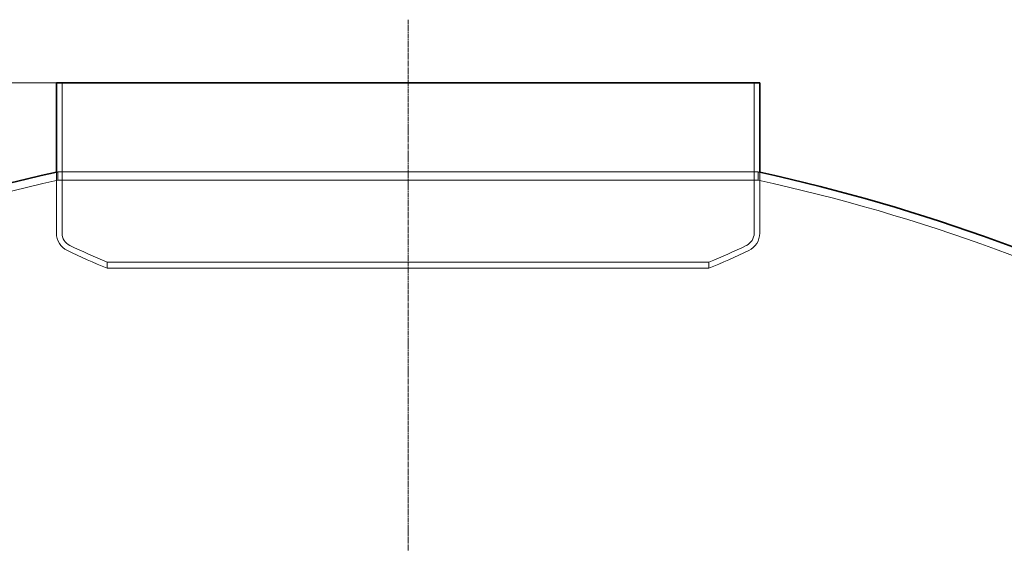
# Model space of a CAD drawing. Units: millimetres. Extents: x 271203 to 313140, y 160701 to 189017.
# Drawn here: x 283432 to 284643, y 171255 to 171899 of the extents above; entities that cross this region are included whole.
import ezdxf

# ---------------------------------------------------------------- set-up
doc = ezdxf.new("R2010")
doc.units = ezdxf.units.MM
doc.linetypes.add('CHAIN', pattern=[0.3543, 0.2362, -0.0295, 0.0591, -0.0295])
doc.linetypes.add('DASHED', pattern=[0])
doc.layers.get('DEFPOINTS').update_dxf_attribs({"color": 250})
doc.layers.add('Kóta (ISO)', color=5, linetype='Continuous', lineweight=9, true_color=0x0000ff)
for name, color, linetype, lineweight in [('Osa (ISO)', 1, 'Continuous', 9), ('Skrytá (ISO)', 1, 'DASHED', 18), ('Viditelná (ISO)', 7, 'Continuous', 35)]:
    doc.layers.add(name, color=color, linetype=linetype, lineweight=lineweight)
doc.styles.add('Text poznámky (ISO)', font='tahoma.ttf')
doc.dimstyles.new('Výchozí (ISO)', dxfattribs={"dimscale": 40, "dimtxt": 3.5, "dimasz": 2.5, "dimexe": 3.175, "dimexo": 0, "dimgap": 0.762, "dimtad": 1, "dimrnd": 1e-08, "dimzin": 0, "dimtxsty": 'Text poznámky (ISO)', "dimcen": 0.09, "dimdle": 10, "dimclrd": 256, "dimclre": 256, "dimclrt": 256, "dimazin": 0, "dimtfac": 1.001486, "dimtmove": 0, "dimatfit": 3, "dimfxl": 1, "dimtolj": 1, "dimtzin": 0, "dimlwd": -1, "dimlwe": -1, "dimarcsym": 0})

# ---------------------------------------------------------------- blocks, each defined once
blk = doc.blocks.new('*D127')
at = {"layer": 'DEFPOINTS', "color": 0}
for p in [(283477.4, 171821.1), (282133.6, 169590.7), (282689.8, 169590.7)]:
    blk.add_point(p, dxfattribs=at)
at = {"layer": 'Kóta (ISO)', "color": 3}
for p, q in [((283477.4, 171821.1), (282006.6, 171821.1)), ((282133.6, 171721.1), (282133.6, 169690.7)), ((282689.8, 169590.7), (282006.6, 169590.7))]:
    blk.add_line(p, q, dxfattribs=at)
for points in [[(282150.3, 171721.1), (282116.9, 171721.1), (282133.6, 171821.1)], [(282116.9, 169690.7), (282150.3, 169690.7), (282133.6, 169590.7)]]:
    blk.add_solid(points, dxfattribs=at)
at = {"layer": 'Kóta (ISO)', "color": 3, "insert": (282061.4, 170705.9), "char_height": 80, "attachment_point": 5, "rotation": 90, "style": 'Text poznámky (ISO)'}
blk.add_mtext('\\A1;2230', dxfattribs=at)

msp = doc.modelspace()

# ---------------------------------------------------------------- linework, layer by layer
at = {"layer": 'Osa (ISO)', "linetype": 'CHAIN', "ltscale": 23.990969}
msp.add_line((283909.8, 171898.7), (283909.8, 169538.2), dxfattribs=at)
at = {"layer": 'Skrytá (ISO)', "ltscale": 11.91054}
for p, q in [((283484.3, 171821.1), (283484.3, 171636.4)), ((284335.3, 171821.1), (284335.3, 171636.4))]:
    msp.add_line(p, q, dxfattribs=at)
at = {"layer": 'Skrytá (ISO)', "ltscale": 5.690862}
for p, q in [((283477.4, 171711.1), (283477.4, 171636.4)), ((284342.2, 171711.1), (284342.2, 171636.4))]:
    msp.add_line(p, q, dxfattribs=at)
at = {"layer": 'Skrytá (ISO)', "ltscale": 13.079842}
for p, q in [((283479.3, 171711.5), (284340.3, 171711.5)), ((284340.3, 171701.3), (283479.3, 171701.3))]:
    msp.add_line(p, q, dxfattribs=at)
at = {"layer": 'Skrytá (ISO)', "ltscale": 0.77898}
for p, q in [((283479.3, 171701.3), (283479.3, 171711.5)), ((284340.3, 171701.3), (284340.3, 171711.5))]:
    msp.add_line(p, q, dxfattribs=at)
at = {"layer": 'Skrytá (ISO)', "ltscale": 0.568951}
for p, q in [((283539.8, 171600.6), (283539.8, 171593.1)), ((284279.8, 171600.6), (284279.8, 171593.1))]:
    msp.add_line(p, q, dxfattribs=at)
at = {"layer": 'Skrytá (ISO)', "ltscale": 0.147924}
for centre, start, end in [((283942.9, 169560.9), 102.1633, 102.2139), ((283876.8, 169560.9), 77.7861, 77.8367)]:
    msp.add_arc(centre, 2200, start, end, dxfattribs=at)
at = {"layer": 'Skrytá (ISO)', "ltscale": 13.07213}
for centre, start, end in [((283942.9, 169560.9), 102.2197, 118.1329), ((283876.8, 169560.9), 61.8671, 77.7803)]:
    msp.add_arc(centre, 2190, start, end, dxfattribs=at)
at = {"layer": 'Skrytá (ISO)', "ltscale": 2.034155}
for centre, start, end in [((283501.2, 171636.4), 180, 244.3471), ((284318.5, 171636.4), 295.6529, 0)]:
    msp.add_arc(centre, 23.8, start, end, dxfattribs=at)
at = {"layer": 'Skrytá (ISO)', "ltscale": 1.444048}
for centre, start, end in [((283501.2, 171636.4), 180, 244.3471), ((284318.5, 171636.4), 295.6529, 0)]:
    msp.add_arc(centre, 16.9, start, end, dxfattribs=at)
at = {"layer": 'Skrytá (ISO)', "ltscale": 4.079822}
msp.add_arc((283911.4, 172490.4), 971.2, 244.3471, 247.5079, dxfattribs=at)
at = {"layer": 'Skrytá (ISO)', "ltscale": 3.833142}
msp.add_arc((283911.4, 172490.4), 964.3, 244.3471, 247.338, dxfattribs=at)
at = {"layer": 'Skrytá (ISO)', "ltscale": 3.833203}
msp.add_arc((283908.3, 172490.4), 964.3, 292.6619, 295.6529, dxfattribs=at)
at = {"layer": 'Skrytá (ISO)', "ltscale": 4.079885}
msp.add_arc((283908.3, 172490.4), 971.2, 292.4921, 295.6529, dxfattribs=at)
at = {"layer": 'Skrytá (ISO)', "ltscale": 13.225506}
for points, knots in [([(284265.9, 171600.6), (284258.4, 171600.6), (284248.1, 171600.6), (284222.1, 171600.6), (284206.5, 171600.6), (284156.9, 171600.6), (284118.4, 171600.6), (284032.3, 171600.6), (283985.4, 171600.6), (283889.3, 171600.6), (283841, 171600.6), (283749.4, 171600.6), (283706.9, 171600.6), (283633.5, 171600.6), (283603.2, 171600.6), (283559, 171600.6), (283545.5, 171600.6), (283537, 171600.6), (283542.3, 171600.6), (283570.9, 171600.6), (283594.1, 171600.6), (283655.5, 171600.6), (283693.2, 171600.6), (283778.2, 171600.6), (283824.8, 171600.6), (283920.6, 171600.6), (283969, 171600.6), (284061.4, 171600.6), (284104.5, 171600.6), (284179.5, 171600.6), (284210.8, 171600.6), (284257.2, 171600.6), (284272, 171600.6), (284282.9, 171600.6), (284279, 171600.6), (284265.9, 171600.6)], [-233.174972, -233.174972, -233.174972, -233.174972, -224.991328, -224.991328, -216.807684, -216.807684, -202.35384, -202.35384, -187.899997, -187.899997, -173.446155, -173.446155, -158.992312, -158.992312, -144.538469, -144.538469, -130.084625, -130.084625, -115.630779, -115.630779, -101.176933, -101.176933, -86.723086, -86.723086, -72.269238, -72.269238, -57.815389, -57.815389, -43.361541, -43.361541, -28.907693, -28.907693, -14.453846, -14.453846, 0, 0, 0, 0]), ([(284265.9, 171593.1), (284273.3, 171593.1), (284277.8, 171593.1), (284280.8, 171593.1), (284279.3, 171593.1), (284266.8, 171593.1), (284249.6, 171593.1), (284198.8, 171593.1), (284165.6, 171593.1), (284087.5, 171593.1), (284043.3, 171593.1), (283949.6, 171593.1), (283901, 171593.1), (283805.8, 171593.1), (283760.1, 171593.1), (283677.6, 171593.1), (283641.5, 171593.1), (283584.1, 171593.1), (283563.2, 171593.1), (283539.4, 171593.1), (283536.7, 171593.1), (283550.2, 171593.1), (283566.2, 171593.1), (283614.8, 171593.1), (283647, 171593.1), (283723.6, 171593.1), (283767.3, 171593.1), (283860.3, 171593.1), (283908.8, 171593.1), (284004.4, 171593.1), (284050.6, 171593.1), (284134.4, 171593.1), (284171.2, 171593.1), (284230.7, 171593.1), (284252.7, 171593.1), (284265.9, 171593.1)], [-233.174972, -233.174972, -233.174972, -233.174972, -224.991328, -224.991328, -216.807684, -216.807684, -202.35384, -202.35384, -187.899997, -187.899997, -173.446155, -173.446155, -158.992312, -158.992312, -144.538469, -144.538469, -130.084625, -130.084625, -115.63078, -115.63078, -101.176933, -101.176933, -86.723086, -86.723086, -72.269238, -72.269238, -57.815389, -57.815389, -43.361541, -43.361541, -28.907693, -28.907693, -14.453846, -14.453846, 0, 0, 0, 0])]:
    msp.add_open_spline(points, degree=3, knots=knots, dxfattribs=at)
at = {"layer": 'Viditelná (ISO)'}
for p, q in [((283477.4, 171821.1), (284342.2, 171821.1)), ((283477.4, 171821.1), (283477.4, 171711.1)), ((284342.2, 171821.1), (284342.2, 171711.1))]:
    msp.add_line(p, q, dxfattribs=at)
for centre, start, end in [((283942.9, 169560.9), 102.2139, 118.1329), ((283876.8, 169560.9), 61.8671, 77.7861)]:
    msp.add_arc(centre, 2200, start, end, dxfattribs=at)

# ---------------------------------------------------------------- dimensions: what is measured, and where the dimension line sits
at = {"layer": 'Kóta (ISO)'}
dim = msp.add_linear_dim(base=(282133.6, 169590.7), p1=(283477.4, 171821.1), p2=(282689.8, 169590.7), angle=90, dimstyle='Výchozí (ISO)', override={"dimtxt": 2, "dimdec": 0, "dimclrd": 3, "dimclre": 3, "dimclrt": 3, "dimtofl": 0, "dimatfit": 1}, dxfattribs=at)
dim.commit()
dim.dimension.update_dxf_attribs({"geometry": '*D127', "text_midpoint": (282061.4, 170705.9)})

doc.saveas('drawing.dxf')
